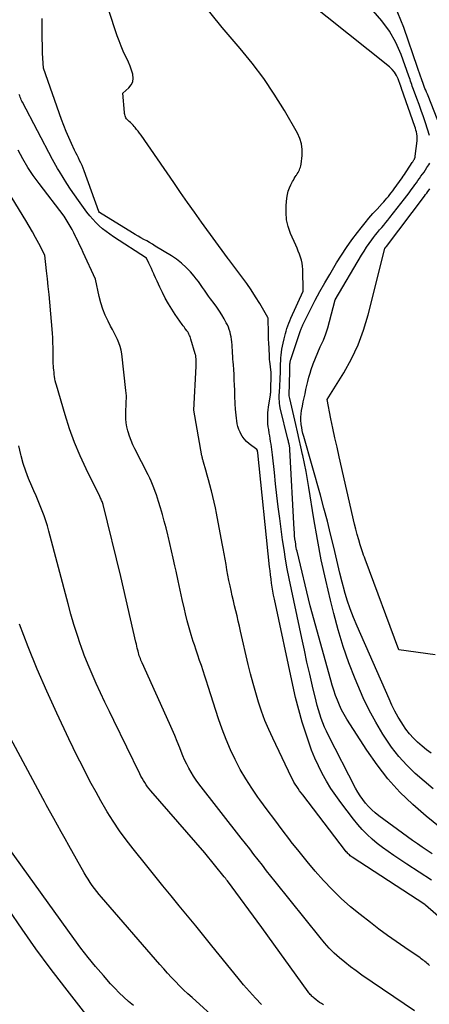
# Model space of a CAD drawing. Units: inches. Extents: x 2628043 to 2631011, y 1496279 to 1499099.
# Drawn here: x 2628937 to 2628975, y 1498215 to 1498308 of the extents above; entities that cross this region are included whole.
import ezdxf

# ---------------------------------------------------------------- set-up
doc = ezdxf.new("R2010")
doc.units = ezdxf.units.IN
doc.header["$MEASUREMENT"] = 0
doc.layers.add('Tile_2737_07_SE_contour_2ft', color=108, linetype='Continuous')

msp = doc.modelspace()

# ---------------------------------------------------------------- linework, layer by layer
at = {"layer": 'Tile_2737_07_SE_contour_2ft'}
for points in [[(2628975.442, 1498229.438, 8016), (2628974.971, 1498229.747, 8016), (2628974.504, 1498230.06, 8016), (2628974.039, 1498230.379, 8016), (2628973.58, 1498230.704, 8016), (2628973.124, 1498231.034, 8016), (2628970.41, 1498233.032, 8016), (2628970.072, 1498233.3, 8016), (2628969.747, 1498233.583, 8016), (2628969.445, 1498233.888, 8016), (2628969.156, 1498234.209, 8016), (2628968.89, 1498234.549, 8016), (2628968.64, 1498234.899, 8016), (2628968.413, 1498235.266, 8016), (2628968.203, 1498235.643, 8016), (2628965.643, 1498240.617, 8016), (2628965.454, 1498241.003, 8016), (2628965.276, 1498241.394, 8016), (2628965.114, 1498241.792, 8016), (2628964.962, 1498242.194, 8016), (2628964.826, 1498242.601, 8016), (2628964.698, 1498243.012, 8016), (2628964.583, 1498243.426, 8016), (2628964.478, 1498243.842, 8016), (2628964.145, 1498245.257, 8016), (2628963.884, 1498246.384, 8016), (2628963.628, 1498247.512, 8016), (2628963.381, 1498248.643, 8016), (2628963.139, 1498249.774, 8016), (2628961.952, 1498255.417, 8016), (2628961.772, 1498256.325, 8016), (2628961.606, 1498257.236, 8016), (2628961.46, 1498258.151, 8016), (2628961.329, 1498259.067, 8016), (2628961.063, 1498261.087, 8016), (2628960.924, 1498262.172, 8016), (2628960.791, 1498263.257, 8016), (2628960.667, 1498264.343, 8016), (2628960.549, 1498265.43, 8016), (2628960.374, 1498267.095, 8016), (2628960.345, 1498267.35, 8016), (2628960.312, 1498267.605, 8016), (2628960.275, 1498267.859, 8016), (2628960.235, 1498268.113, 8016), (2628960.193, 1498268.366, 8016), (2628960.151, 1498268.619, 8016), (2628960.11, 1498268.873, 8016), (2628960.07, 1498269.127, 8016), (2628960.013, 1498269.48, 8016), (2628959.977, 1498269.744, 8016), (2628959.949, 1498270.009, 8016), (2628959.933, 1498270.274, 8016), (2628959.925, 1498270.541, 8016), (2628959.93, 1498270.807, 8016), (2628959.942, 1498271.072, 8016), (2628959.968, 1498271.337, 8016), (2628960.002, 1498271.601, 8016), (2628960.182, 1498272.767, 8016), (2628960.185, 1498272.785, 8016), (2628960.188, 1498272.804, 8016), (2628960.19, 1498272.823, 8016), (2628960.192, 1498272.842, 8016), (2628960.201, 1498272.917, 8016), (2628960.203, 1498272.936, 8016), (2628960.204, 1498272.955, 8016), (2628960.205, 1498272.974, 8016), (2628960.206, 1498272.993, 8016), (2628960.24, 1498274.85, 8016), (2628960.12, 1498275.94, 8016), (2628960.107, 1498276.063, 8016), (2628960.097, 1498276.186, 8016), (2628960.088, 1498276.31, 8016), (2628960.081, 1498276.433, 8016), (2628960.019, 1498277.719, 8016), (2628960.01, 1498277.926, 8016), (2628960.002, 1498278.133, 8016), (2628959.995, 1498278.341, 8016), (2628959.99, 1498278.548, 8016), (2628959.959, 1498279.978, 8016), (2628959.942, 1498280.047, 8016), (2628959.177, 1498281.362, 8016), (2628958.783, 1498282.011, 8016), (2628958.374, 1498282.651, 8016), (2628957.943, 1498283.276, 8016), (2628957.497, 1498283.891, 8016), (2628956.259, 1498285.539, 8016), (2628956.234, 1498285.567, 8016), (2628956.201, 1498285.591, 8016), (2628956.12, 1498285.7, 8016), (2628953.687, 1498289.06, 8016), (2628953.022, 1498289.985, 8016), (2628952.361, 1498290.914, 8016), (2628951.707, 1498291.848, 8016), (2628951.057, 1498292.784, 8016), (2628947.973, 1498297.265, 8016), (2628947.839, 1498297.452, 8016), (2628947.702, 1498297.635, 8016), (2628947.558, 1498297.813, 8016), (2628947.409, 1498297.987, 8016), (2628947.337, 1498298.069, 8016), (2628947.219, 1498298.198, 8016), (2628947.099, 1498298.324, 8016), (2628946.974, 1498298.446, 8016), (2628946.845, 1498298.564, 8016), (2628946.747, 1498298.652, 8016), (2628946.672, 1498298.729, 8016), (2628946.606, 1498298.812, 8016), (2628946.553, 1498298.903, 8016), (2628946.508, 1498299, 8016), (2628946.474, 1498299.102, 8016), (2628946.446, 1498299.206, 8016), (2628946.427, 1498299.312, 8016), (2628946.413, 1498299.419, 8016), (2628946.25, 1498301.24, 8016), (2628946.826, 1498301.744, 8016), (2628947.045, 1498302.017, 8016), (2628947.192, 1498302.311, 8016), (2628947.233, 1498302.638, 8016), (2628947.203, 1498302.986, 8016), (2628947.194, 1498303.019, 8016), (2628947.079, 1498303.401, 8016), (2628946.949, 1498303.777, 8016), (2628946.797, 1498304.144, 8016), (2628946.63, 1498304.506, 8016), (2628946.521, 1498304.724, 8016), (2628946.3, 1498305.195, 8016), (2628946.091, 1498305.671, 8016), (2628945.904, 1498306.156, 8016), (2628945.731, 1498306.647, 8016), (2628938.151, 1498329.7, 8016)], [(2628975.544, 1498235.58, 8020), (2628974.677, 1498236.288, 8020), (2628973.831, 1498237.024, 8020), (2628973.036, 1498237.81, 8020), (2628972.287, 1498238.634, 8020), (2628971.606, 1498239.515, 8020), (2628970.97, 1498240.434, 8020), (2628970.779, 1498240.736, 8020), (2628970.114, 1498241.851, 8020), (2628969.491, 1498242.987, 8020), (2628968.93, 1498244.156, 8020), (2628968.411, 1498245.346, 8020), (2628968.165, 1498245.953, 8020), (2628967.587, 1498247.473, 8020), (2628967.052, 1498249.007, 8020), (2628966.581, 1498250.562, 8020), (2628966.153, 1498252.131, 8020), (2628965.845, 1498253.363, 8020), (2628965.394, 1498255.269, 8020), (2628964.977, 1498257.182, 8020), (2628964.612, 1498259.106, 8020), (2628964.28, 1498261.036, 8020), (2628963.809, 1498264.005, 8020), (2628963.681, 1498264.767, 8020), (2628963.542, 1498265.527, 8020), (2628963.388, 1498266.284, 8020), (2628963.224, 1498267.04, 8020), (2628963.203, 1498267.132, 8020), (2628963.042, 1498267.84, 8020), (2628962.882, 1498268.548, 8020), (2628962.723, 1498269.256, 8020), (2628962.564, 1498269.964, 8020), (2628962.02, 1498272.41, 8020), (2628961.945, 1498272.673, 8020), (2628961.943, 1498272.702, 8020), (2628962.003, 1498274.997, 8020), (2628962.005, 1498275.113, 8020), (2628962.008, 1498275.23, 8020), (2628962.011, 1498275.346, 8020), (2628962.013, 1498275.463, 8020), (2628962.014, 1498275.563, 8020), (2628962.016, 1498275.63, 8020), (2628962.021, 1498275.696, 8020), (2628962.027, 1498275.762, 8020), (2628962.036, 1498275.828, 8020), (2628962.047, 1498275.894, 8020), (2628962.061, 1498275.959, 8020), (2628962.078, 1498276.024, 8020), (2628962.098, 1498276.087, 8020), (2628962.982, 1498278.744, 8020), (2628963.009, 1498278.822, 8020), (2628963.037, 1498278.9, 8020), (2628963.066, 1498278.977, 8020), (2628963.096, 1498279.054, 8020), (2628963.127, 1498279.13, 8020), (2628963.16, 1498279.206, 8020), (2628963.194, 1498279.28, 8020), (2628963.23, 1498279.355, 8020), (2628963.986, 1498280.867, 8020), (2628964.41, 1498281.692, 8020), (2628964.847, 1498282.51, 8020), (2628965.302, 1498283.318, 8020), (2628965.769, 1498284.119, 8020), (2628966.421, 1498285.207, 8020), (2628966.881, 1498285.944, 8020), (2628967.359, 1498286.669, 8020), (2628967.864, 1498287.376, 8020), (2628968.387, 1498288.07, 8020), (2628968.749, 1498288.533, 8020), (2628969.109, 1498288.982, 8020), (2628969.476, 1498289.425, 8020), (2628969.854, 1498289.861, 8020), (2628970.238, 1498290.29, 8020), (2628970.714, 1498290.81, 8020), (2628970.864, 1498290.976, 8020), (2628971.012, 1498291.143, 8020), (2628971.158, 1498291.312, 8020), (2628971.302, 1498291.483, 8020), (2628971.443, 1498291.656, 8020), (2628971.581, 1498291.831, 8020), (2628971.716, 1498292.009, 8020), (2628971.847, 1498292.19, 8020), (2628972.59, 1498293.235, 8020), (2628972.704, 1498293.397, 8020), (2628972.816, 1498293.558, 8020), (2628972.927, 1498293.721, 8020), (2628973.037, 1498293.885, 8020), (2628973.56, 1498294.672, 8020), (2628973.6, 1498294.734, 8020), (2628973.639, 1498294.796, 8020), (2628973.677, 1498294.859, 8020), (2628973.713, 1498294.923, 8020), (2628973.763, 1498295.011, 8020), (2628973.773, 1498295.031, 8020), (2628973.783, 1498295.052, 8020), (2628973.792, 1498295.073, 8020), (2628973.799, 1498295.094, 8020), (2628973.827, 1498295.181, 8020), (2628973.834, 1498295.203, 8020), (2628973.839, 1498295.225, 8020), (2628973.843, 1498295.248, 8020), (2628973.846, 1498295.27, 8020), (2628974.008, 1498296.723, 8020), (2628974.019, 1498296.879, 8020), (2628974.02, 1498297.035, 8020), (2628974.008, 1498297.19, 8020), (2628973.987, 1498297.345, 8020), (2628973.979, 1498297.392, 8020), (2628973.943, 1498297.569, 8020), (2628973.901, 1498297.745, 8020), (2628973.851, 1498297.919, 8020), (2628973.796, 1498298.091, 8020), (2628972.551, 1498301.679, 8020), (2628972.543, 1498301.703, 8020), (2628972.535, 1498301.726, 8020), (2628972.528, 1498301.75, 8020), (2628972.521, 1498301.774, 8020), (2628972.493, 1498301.869, 8020), (2628972.486, 1498301.893, 8020), (2628972.478, 1498301.917, 8020), (2628972.47, 1498301.94, 8020), (2628972.462, 1498301.963, 8020), (2628972.224, 1498302.591, 8020), (2628972.073, 1498302.911, 8020), (2628971.891, 1498303.209, 8020), (2628971.664, 1498303.473, 8020), (2628971.407, 1498303.716, 8020), (2628961.663, 1498311.532, 8020)], [(2628976.176, 1498231.907, 8018), (2628974.872, 1498232.976, 8018), (2628973.599, 1498234.086, 8018), (2628972.4, 1498235.268, 8018), (2628971.269, 1498236.508, 8018), (2628970.238, 1498237.831, 8018), (2628969.274, 1498239.212, 8018), (2628967.392, 1498242.144, 8018), (2628967.135, 1498242.573, 8018), (2628966.896, 1498243.01, 8018), (2628966.685, 1498243.462, 8018), (2628966.493, 1498243.923, 8018), (2628966.32, 1498244.392, 8018), (2628966.157, 1498244.865, 8018), (2628966.007, 1498245.343, 8018), (2628965.866, 1498245.823, 8018), (2628963.92, 1498252.84, 8018), (2628962.686, 1498258, 8018), (2628962.649, 1498258.167, 8018), (2628962.615, 1498258.333, 8018), (2628962.586, 1498258.501, 8018), (2628962.56, 1498258.669, 8018), (2628962.529, 1498258.896, 8018), (2628962.494, 1498259.179, 8018), (2628962.463, 1498259.462, 8018), (2628962.439, 1498259.746, 8018), (2628962.421, 1498260.03, 8018), (2628962.014, 1498267.587, 8018), (2628962.01, 1498267.653, 8018), (2628962.005, 1498267.719, 8018), (2628961.998, 1498267.785, 8018), (2628961.99, 1498267.851, 8018), (2628961.981, 1498267.916, 8018), (2628961.97, 1498267.982, 8018), (2628961.956, 1498268.046, 8018), (2628961.941, 1498268.111, 8018), (2628961.924, 1498268.179, 8018), (2628961.899, 1498268.278, 8018), (2628961.875, 1498268.377, 8018), (2628961.851, 1498268.475, 8018), (2628961.827, 1498268.574, 8018), (2628961.112, 1498271.541, 8018), (2628961.071, 1498271.741, 8018), (2628961.039, 1498271.942, 8018), (2628961.022, 1498272.144, 8018), (2628961.014, 1498272.347, 8018), (2628961.015, 1498272.552, 8018), (2628961.019, 1498272.756, 8018), (2628961.028, 1498272.96, 8018), (2628961.039, 1498273.164, 8018), (2628961.057, 1498273.422, 8018), (2628961.078, 1498273.755, 8018), (2628961.095, 1498274.089, 8018), (2628961.108, 1498274.422, 8018), (2628961.117, 1498274.756, 8018), (2628961.129, 1498275.393, 8018), (2628961.138, 1498275.673, 8018), (2628961.151, 1498275.954, 8018), (2628961.17, 1498276.234, 8018), (2628961.194, 1498276.514, 8018), (2628961.226, 1498276.792, 8018), (2628961.265, 1498277.07, 8018), (2628961.314, 1498277.346, 8018), (2628961.371, 1498277.621, 8018), (2628961.462, 1498278.029, 8018), (2628961.523, 1498278.281, 8018), (2628961.588, 1498278.531, 8018), (2628961.661, 1498278.78, 8018), (2628961.739, 1498279.027, 8018), (2628961.824, 1498279.271, 8018), (2628961.914, 1498279.513, 8018), (2628962.012, 1498279.753, 8018), (2628962.116, 1498279.99, 8018), (2628963.27, 1498282.53, 8018), (2628963.225, 1498284.588, 8018), (2628963.204, 1498284.885, 8018), (2628963.165, 1498285.179, 8018), (2628963.097, 1498285.468, 8018), (2628963.01, 1498285.753, 8018), (2628962.907, 1498286.034, 8018), (2628962.799, 1498286.314, 8018), (2628962.686, 1498286.592, 8018), (2628962.57, 1498286.868, 8018), (2628962.083, 1498287.997, 8018), (2628961.864, 1498288.636, 8018), (2628961.71, 1498289.286, 8018), (2628961.657, 1498289.952, 8018), (2628961.669, 1498290.628, 8018), (2628961.737, 1498291.331, 8018), (2628961.787, 1498291.658, 8018), (2628961.863, 1498291.978, 8018), (2628961.974, 1498292.287, 8018), (2628962.111, 1498292.589, 8018), (2628962.267, 1498292.887, 8018), (2628962.347, 1498293.032, 8018), (2628962.429, 1498293.175, 8018), (2628962.516, 1498293.316, 8018), (2628962.607, 1498293.455, 8018), (2628962.635, 1498293.496, 8018), (2628962.711, 1498293.614, 8018), (2628962.784, 1498293.735, 8018), (2628962.85, 1498293.859, 8018), (2628962.912, 1498293.985, 8018), (2628962.965, 1498294.115, 8018), (2628963.01, 1498294.248, 8018), (2628963.042, 1498294.384, 8018), (2628963.065, 1498294.522, 8018), (2628963.166, 1498295.359, 8018), (2628963.178, 1498295.906, 8018), (2628963.121, 1498296.439, 8018), (2628962.963, 1498296.951, 8018), (2628962.736, 1498297.45, 8018), (2628961.492, 1498299.595, 8018), (2628960.546, 1498301.125, 8018), (2628959.546, 1498302.616, 8018), (2628958.464, 1498304.048, 8018), (2628957.327, 1498305.442, 8018), (2628955.619, 1498307.42, 8018), (2628953.69, 1498309.841, 8018)], [(2628976.833, 1498296.477, 8024), (2628975.053, 1498300.966, 8024), (2628974.98, 1498301.146, 8024), (2628974.907, 1498301.326, 8024), (2628974.832, 1498301.505, 8024), (2628974.756, 1498301.683, 8024), (2628974.682, 1498301.862, 8024), (2628974.611, 1498302.043, 8024), (2628974.543, 1498302.225, 8024), (2628974.479, 1498302.408, 8024), (2628974.422, 1498302.575, 8024), (2628974.331, 1498302.843, 8024), (2628974.24, 1498303.11, 8024), (2628974.149, 1498303.378, 8024), (2628974.057, 1498303.645, 8024), (2628972.76, 1498307.42, 8024), (2628971.916, 1498309.518, 8024)], [(2628975.182, 1498297.236, 8022), (2628974.802, 1498298.414, 8022), (2628974.609, 1498298.997, 8022), (2628974.41, 1498299.578, 8022), (2628974.202, 1498300.156, 8022), (2628973.989, 1498300.732, 8022), (2628973.67, 1498301.571, 8022), (2628973.613, 1498301.727, 8022), (2628973.558, 1498301.882, 8022), (2628973.506, 1498302.039, 8022), (2628973.455, 1498302.196, 8022), (2628973.406, 1498302.354, 8022), (2628973.354, 1498302.511, 8022), (2628973.301, 1498302.668, 8022), (2628973.245, 1498302.823, 8022), (2628972.502, 1498304.873, 8022), (2628972.002, 1498306.008, 8022), (2628971.41, 1498307.084, 8022), (2628970.681, 1498308.071, 8022), (2628969.86, 1498309.001, 8022)], [(2628975.36, 1498226.934, 8014), (2628974.203, 1498227.695, 8014), (2628973.048, 1498228.456, 8014), (2628971.812, 1498229.273, 8014), (2628971.283, 1498229.638, 8014), (2628970.764, 1498230.016, 8014), (2628970.26, 1498230.415, 8014), (2628969.766, 1498230.826, 8014), (2628969.295, 1498231.262, 8014), (2628968.843, 1498231.716, 8014), (2628968.419, 1498232.196, 8014), (2628968.015, 1498232.695, 8014), (2628966.814, 1498234.272, 8014), (2628966.339, 1498234.93, 8014), (2628965.886, 1498235.601, 8014), (2628965.466, 1498236.294, 8014), (2628965.069, 1498237.001, 8014), (2628964.707, 1498237.726, 8014), (2628964.369, 1498238.463, 8014), (2628964.069, 1498239.215, 8014), (2628963.794, 1498239.978, 8014), (2628963.547, 1498240.716, 8014), (2628963.187, 1498241.861, 8014), (2628962.852, 1498243.013, 8014), (2628962.557, 1498244.176, 8014), (2628962.287, 1498245.346, 8014), (2628960.56, 1498253.465, 8014), (2628960.484, 1498253.844, 8014), (2628960.412, 1498254.224, 8014), (2628960.349, 1498254.605, 8014), (2628960.29, 1498254.987, 8014), (2628960.238, 1498255.37, 8014), (2628960.188, 1498255.754, 8014), (2628960.143, 1498256.137, 8014), (2628960.101, 1498256.522, 8014), (2628958.988, 1498267.273, 8014), (2628958.985, 1498267.298, 8014), (2628958.982, 1498267.322, 8014), (2628958.979, 1498267.345, 8014), (2628958.975, 1498267.37, 8014), (2628958.957, 1498267.488, 8014), (2628958.912, 1498267.58, 8014), (2628958.163, 1498268.145, 8014), (2628957.917, 1498268.358, 8014), (2628957.697, 1498268.591, 8014), (2628957.513, 1498268.855, 8014), (2628957.355, 1498269.139, 8014), (2628957.31, 1498269.237, 8014), (2628957.206, 1498269.492, 8014), (2628957.118, 1498269.751, 8014), (2628957.052, 1498270.017, 8014), (2628957.003, 1498270.288, 8014), (2628956.968, 1498270.562, 8014), (2628956.936, 1498270.837, 8014), (2628956.91, 1498271.112, 8014), (2628956.888, 1498271.388, 8014), (2628956.881, 1498271.484, 8014), (2628956.861, 1498271.807, 8014), (2628956.843, 1498272.132, 8014), (2628956.829, 1498272.456, 8014), (2628956.819, 1498272.78, 8014), (2628956.809, 1498273.192, 8014), (2628956.794, 1498273.682, 8014), (2628956.773, 1498274.173, 8014), (2628956.746, 1498274.662, 8014), (2628956.714, 1498275.152, 8014), (2628956.682, 1498275.586, 8014), (2628956.663, 1498275.858, 8014), (2628956.644, 1498276.131, 8014), (2628956.626, 1498276.404, 8014), (2628956.609, 1498276.676, 8014), (2628956.606, 1498276.719, 8014), (2628956.59, 1498276.97, 8014), (2628956.573, 1498277.222, 8014), (2628956.555, 1498277.473, 8014), (2628956.535, 1498277.724, 8014), (2628956.533, 1498277.753, 8014), (2628956.508, 1498277.989, 8014), (2628956.473, 1498278.223, 8014), (2628956.425, 1498278.455, 8014), (2628956.369, 1498278.685, 8014), (2628956.297, 1498278.91, 8014), (2628956.216, 1498279.132, 8014), (2628956.12, 1498279.348, 8014), (2628956.014, 1498279.56, 8014), (2628955.821, 1498279.914, 8014), (2628955.602, 1498280.295, 8014), (2628955.372, 1498280.668, 8014), (2628955.126, 1498281.03, 8014), (2628954.867, 1498281.384, 8014), (2628954.541, 1498281.81, 8014), (2628954.342, 1498282.077, 8014), (2628954.147, 1498282.346, 8014), (2628953.957, 1498282.619, 8014), (2628953.771, 1498282.895, 8014), (2628953.583, 1498283.169, 8014), (2628953.389, 1498283.438, 8014), (2628953.184, 1498283.7, 8014), (2628952.973, 1498283.957, 8014), (2628952.633, 1498284.356, 8014), (2628952.228, 1498284.787, 8014), (2628951.798, 1498285.189, 8014), (2628951.332, 1498285.548, 8014), (2628950.842, 1498285.878, 8014), (2628949.319, 1498286.802, 8014), (2628949.051, 1498286.963, 8014), (2628948.781, 1498287.121, 8014), (2628948.51, 1498287.277, 8014), (2628948.238, 1498287.43, 8014), (2628947.965, 1498287.584, 8014), (2628947.694, 1498287.74, 8014), (2628947.425, 1498287.899, 8014), (2628947.157, 1498288.06, 8014), (2628944.053, 1498289.953, 8014), (2628943.99, 1498290.06, 8014), (2628942.605, 1498293.894, 8014), (2628942.509, 1498294.145, 8014), (2628942.408, 1498294.395, 8014), (2628942.299, 1498294.641, 8014), (2628942.184, 1498294.884, 8014), (2628942.066, 1498295.126, 8014), (2628941.947, 1498295.368, 8014), (2628941.83, 1498295.611, 8014), (2628941.712, 1498295.853, 8014), (2628941.409, 1498296.478, 8014), (2628941.15, 1498297.037, 8014), (2628940.904, 1498297.602, 8014), (2628940.676, 1498298.174, 8014), (2628940.462, 1498298.752, 8014), (2628938.76, 1498303.59, 8014), (2628938.693, 1498304.997, 8014), (2628938.666, 1498305.701, 8014), (2628938.646, 1498306.405, 8014), (2628938.64, 1498307.109, 8014), (2628938.641, 1498307.814, 8014), (2628938.645, 1498308.271, 8014)], [(2628978.915, 1498221.009, 8012), (2628974.815, 1498224.594, 8012), (2628974.729, 1498224.654, 8012), (2628967.891, 1498229.128, 8012), (2628967.802, 1498229.19, 8012), (2628967.716, 1498229.255, 8012), (2628967.634, 1498229.325, 8012), (2628967.554, 1498229.398, 8012), (2628967.478, 1498229.475, 8012), (2628967.404, 1498229.554, 8012), (2628967.334, 1498229.637, 8012), (2628967.266, 1498229.721, 8012), (2628963.225, 1498234.992, 8012), (2628963.078, 1498235.188, 8012), (2628962.934, 1498235.386, 8012), (2628962.795, 1498235.586, 8012), (2628962.658, 1498235.789, 8012), (2628962.527, 1498235.995, 8012), (2628962.402, 1498236.205, 8012), (2628962.286, 1498236.421, 8012), (2628962.176, 1498236.639, 8012), (2628960.401, 1498240.342, 8012), (2628960.022, 1498241.179, 8012), (2628959.667, 1498242.026, 8012), (2628959.349, 1498242.887, 8012), (2628959.056, 1498243.758, 8012), (2628958.792, 1498244.639, 8012), (2628958.541, 1498245.524, 8012), (2628958.31, 1498246.414, 8012), (2628958.093, 1498247.308, 8012), (2628957.368, 1498250.449, 8012), (2628957.256, 1498250.928, 8012), (2628957.143, 1498251.406, 8012), (2628957.027, 1498251.883, 8012), (2628956.91, 1498252.361, 8012), (2628956.794, 1498252.838, 8012), (2628956.681, 1498253.317, 8012), (2628956.572, 1498253.796, 8012), (2628956.467, 1498254.276, 8012), (2628956.366, 1498254.74, 8012), (2628956.263, 1498255.238, 8012), (2628956.166, 1498255.736, 8012), (2628956.076, 1498256.236, 8012), (2628955.992, 1498256.737, 8012), (2628955.91, 1498257.238, 8012), (2628955.825, 1498257.739, 8012), (2628955.735, 1498258.239, 8012), (2628955.642, 1498258.738, 8012), (2628955.103, 1498261.576, 8012), (2628954.996, 1498262.105, 8012), (2628954.88, 1498262.633, 8012), (2628954.752, 1498263.157, 8012), (2628954.616, 1498263.68, 8012), (2628954.582, 1498263.804, 8012), (2628954.457, 1498264.263, 8012), (2628954.33, 1498264.722, 8012), (2628954.203, 1498265.18, 8012), (2628954.075, 1498265.639, 8012), (2628953.86, 1498266.406, 8012), (2628953.839, 1498266.481, 8012), (2628953.819, 1498266.555, 8012), (2628953.801, 1498266.631, 8012), (2628953.782, 1498266.706, 8012), (2628953.765, 1498266.781, 8012), (2628953.748, 1498266.857, 8012), (2628953.733, 1498266.933, 8012), (2628953.719, 1498267.009, 8012), (2628952.942, 1498271.294, 8012), (2628953.169, 1498275.452, 8012), (2628953.174, 1498275.556, 8012), (2628953.176, 1498275.66, 8012), (2628953.176, 1498275.763, 8012), (2628953.173, 1498275.867, 8012), (2628953.17, 1498275.957, 8012), (2628953.168, 1498276.016, 8012), (2628953.165, 1498276.075, 8012), (2628953.163, 1498276.134, 8012), (2628953.159, 1498276.193, 8012), (2628953.155, 1498276.258, 8012), (2628953.15, 1498276.311, 8012), (2628953.144, 1498276.363, 8012), (2628953.138, 1498276.416, 8012), (2628953.129, 1498276.468, 8012), (2628953.119, 1498276.521, 8012), (2628953.106, 1498276.572, 8012), (2628953.093, 1498276.624, 8012), (2628952.679, 1498278.018, 8012), (2628952.641, 1498278.135, 8012), (2628952.599, 1498278.25, 8012), (2628952.551, 1498278.363, 8012), (2628952.498, 1498278.475, 8012), (2628952.44, 1498278.583, 8012), (2628952.378, 1498278.689, 8012), (2628952.309, 1498278.791, 8012), (2628952.237, 1498278.89, 8012), (2628952.208, 1498278.927, 8012), (2628952.119, 1498279.044, 8012), (2628952.031, 1498279.161, 8012), (2628951.945, 1498279.28, 8012), (2628951.859, 1498279.399, 8012), (2628951.2, 1498280.331, 8012), (2628950.867, 1498280.83, 8012), (2628950.552, 1498281.34, 8012), (2628950.264, 1498281.866, 8012), (2628949.995, 1498282.403, 8012), (2628949.759, 1498282.905, 8012), (2628949.622, 1498283.199, 8012), (2628949.486, 1498283.493, 8012), (2628949.351, 1498283.788, 8012), (2628949.217, 1498284.083, 8012), (2628949.177, 1498284.172, 8012), (2628949.063, 1498284.422, 8012), (2628948.948, 1498284.673, 8012), (2628948.832, 1498284.922, 8012), (2628948.715, 1498285.172, 8012), (2628948.48, 1498285.67, 8012), (2628945.389, 1498287.665, 8012), (2628945.032, 1498287.908, 8012), (2628944.684, 1498288.162, 8012), (2628944.35, 1498288.433, 8012), (2628944.023, 1498288.715, 8012), (2628943.714, 1498289.015, 8012), (2628943.417, 1498289.326, 8012), (2628943.14, 1498289.655, 8012), (2628942.875, 1498289.996, 8012), (2628942.073, 1498291.098, 8012), (2628941.694, 1498291.631, 8012), (2628941.323, 1498292.17, 8012), (2628940.964, 1498292.716, 8012), (2628940.614, 1498293.268, 8012), (2628940.271, 1498293.822, 8012), (2628940.101, 1498294.104, 8012), (2628939.935, 1498294.387, 8012), (2628939.776, 1498294.673, 8012), (2628939.621, 1498294.963, 8012), (2628936.798, 1498300.365, 8012), (2628936.738, 1498300.484, 8012), (2628936.682, 1498300.605, 8012), (2628936.63, 1498300.728, 8012), (2628936.581, 1498300.852, 8012), (2628936.535, 1498300.978, 8012), (2628936.491, 1498301.104, 8012)], [(2628975.19, 1498218.889, 8010), (2628975.082, 1498218.985, 8010), (2628974.973, 1498219.079, 8010), (2628974.863, 1498219.172, 8010), (2628974.751, 1498219.264, 8010), (2628974.638, 1498219.353, 8010), (2628974.523, 1498219.441, 8010), (2628974.406, 1498219.526, 8010), (2628974.288, 1498219.608, 8010), (2628972.868, 1498220.58, 8010), (2628972.044, 1498221.155, 8010), (2628971.227, 1498221.739, 8010), (2628970.42, 1498222.336, 8010), (2628969.619, 1498222.943, 8010), (2628968.643, 1498223.696, 8010), (2628967.725, 1498224.445, 8010), (2628966.837, 1498225.227, 8010), (2628965.994, 1498226.056, 8010), (2628965.18, 1498226.918, 8010), (2628964.399, 1498227.812, 8010), (2628963.631, 1498228.717, 8010), (2628962.884, 1498229.639, 8010), (2628962.15, 1498230.572, 8010), (2628962.013, 1498230.749, 8010), (2628961.294, 1498231.691, 8010), (2628960.58, 1498232.637, 8010), (2628959.874, 1498233.589, 8010), (2628959.172, 1498234.544, 8010), (2628959.002, 1498234.778, 8010), (2628958.412, 1498235.633, 8010), (2628957.851, 1498236.505, 8010), (2628957.335, 1498237.405, 8010), (2628956.849, 1498238.323, 8010), (2628956.408, 1498239.263, 8010), (2628955.996, 1498240.215, 8010), (2628955.628, 1498241.185, 8010), (2628955.29, 1498242.168, 8010), (2628954.316, 1498245.224, 8010), (2628954.157, 1498245.718, 8010), (2628953.995, 1498246.211, 8010), (2628953.83, 1498246.702, 8010), (2628953.663, 1498247.194, 8010), (2628953.496, 1498247.684, 8010), (2628953.33, 1498248.176, 8010), (2628953.166, 1498248.668, 8010), (2628953.004, 1498249.16, 8010), (2628952.905, 1498249.465, 8010), (2628952.702, 1498250.112, 8010), (2628952.511, 1498250.763, 8010), (2628952.337, 1498251.418, 8010), (2628952.175, 1498252.077, 8010), (2628952.068, 1498252.537, 8010), (2628951.863, 1498253.428, 8010), (2628951.663, 1498254.321, 8010), (2628951.469, 1498255.215, 8010), (2628951.278, 1498256.11, 8010), (2628951.17, 1498256.628, 8010), (2628951.019, 1498257.33, 8010), (2628950.863, 1498258.031, 8010), (2628950.699, 1498258.731, 8010), (2628950.529, 1498259.429, 8010), (2628950.497, 1498259.555, 8010), (2628950.334, 1498260.189, 8010), (2628950.166, 1498260.82, 8010), (2628949.989, 1498261.449, 8010), (2628949.806, 1498262.077, 8010), (2628949.626, 1498262.678, 8010), (2628949.525, 1498263.003, 8010), (2628949.42, 1498263.326, 8010), (2628949.307, 1498263.647, 8010), (2628949.189, 1498263.967, 8010), (2628949.063, 1498264.282, 8010), (2628948.93, 1498264.595, 8010), (2628948.788, 1498264.904, 8010), (2628948.638, 1498265.21, 8010), (2628947.398, 1498267.651, 8010), (2628947.211, 1498268.044, 8010), (2628947.038, 1498268.444, 8010), (2628946.888, 1498268.852, 8010), (2628946.751, 1498269.265, 8010), (2628946.724, 1498269.358, 8010), (2628946.632, 1498269.732, 8010), (2628946.564, 1498270.11, 8010), (2628946.535, 1498270.492, 8010), (2628946.53, 1498270.878, 8010), (2628946.54, 1498271.15, 8010), (2628946.55, 1498271.402, 8010), (2628946.56, 1498271.654, 8010), (2628946.572, 1498271.906, 8010), (2628946.584, 1498272.158, 8010), (2628946.591, 1498272.41, 8010), (2628946.589, 1498272.661, 8010), (2628946.575, 1498272.912, 8010), (2628946.552, 1498273.163, 8010), (2628946.148, 1498276.623, 8010), (2628946.089, 1498276.973, 8010), (2628946.007, 1498277.316, 8010), (2628945.89, 1498277.649, 8010), (2628945.75, 1498277.975, 8010), (2628945.592, 1498278.296, 8010), (2628945.431, 1498278.615, 8010), (2628945.268, 1498278.933, 8010), (2628945.103, 1498279.251, 8010), (2628944.859, 1498279.718, 8010), (2628944.595, 1498280.277, 8010), (2628944.363, 1498280.848, 8010), (2628944.178, 1498281.435, 8010), (2628944.026, 1498282.035, 8010), (2628943.68, 1498283.68, 8010), (2628942.522, 1498286.201, 8010), (2628942.353, 1498286.564, 8010), (2628942.183, 1498286.926, 8010), (2628942.008, 1498287.286, 8010), (2628941.832, 1498287.646, 8010), (2628941.801, 1498287.709, 8010), (2628941.635, 1498288.034, 8010), (2628941.464, 1498288.357, 8010), (2628941.286, 1498288.675, 8010), (2628941.103, 1498288.991, 8010), (2628940.73, 1498289.62, 8010), (2628938.354, 1498292.71, 8010), (2628937.813, 1498293.458, 8010), (2628937.302, 1498294.225, 8010), (2628936.835, 1498295.021, 8010), (2628936.399, 1498295.835, 8010)], [(2628975.354, 1498238.925, 8022), (2628974.91, 1498239.252, 8022), (2628974.481, 1498239.601, 8022), (2628974.063, 1498239.963, 8022), (2628973.671, 1498240.351, 8022), (2628973.302, 1498240.758, 8022), (2628972.967, 1498241.193, 8022), (2628972.655, 1498241.648, 8022), (2628972.563, 1498241.795, 8022), (2628972.236, 1498242.345, 8022), (2628971.925, 1498242.903, 8022), (2628971.638, 1498243.474, 8022), (2628971.369, 1498244.054, 8022), (2628968.349, 1498250.934, 8022), (2628968.016, 1498251.741, 8022), (2628967.706, 1498252.557, 8022), (2628967.432, 1498253.385, 8022), (2628967.181, 1498254.222, 8022), (2628967.169, 1498254.264, 8022), (2628966.948, 1498255.087, 8022), (2628966.734, 1498255.913, 8022), (2628966.531, 1498256.741, 8022), (2628966.334, 1498257.571, 8022), (2628966.15, 1498258.373, 8022), (2628965.858, 1498259.604, 8022), (2628965.554, 1498260.831, 8022), (2628965.231, 1498262.053, 8022), (2628964.895, 1498263.272, 8022), (2628963.321, 1498268.828, 8022), (2628963.248, 1498269.105, 8022), (2628963.184, 1498269.383, 8022), (2628963.132, 1498269.663, 8022), (2628963.087, 1498269.946, 8022), (2628963.078, 1498270.014, 8022), (2628963.05, 1498270.331, 8022), (2628963.044, 1498270.648, 8022), (2628963.07, 1498270.963, 8022), (2628963.117, 1498271.278, 8022), (2628963.2, 1498271.69, 8022), (2628963.279, 1498272.08, 8022), (2628963.36, 1498272.47, 8022), (2628963.441, 1498272.86, 8022), (2628963.524, 1498273.25, 8022), (2628963.613, 1498273.638, 8022), (2628963.708, 1498274.024, 8022), (2628963.814, 1498274.408, 8022), (2628963.927, 1498274.789, 8022), (2628964.034, 1498275.133, 8022), (2628964.217, 1498275.681, 8022), (2628964.416, 1498276.223, 8022), (2628964.64, 1498276.755, 8022), (2628964.879, 1498277.28, 8022), (2628964.917, 1498277.359, 8022), (2628965.17, 1498277.925, 8022), (2628965.4, 1498278.5, 8022), (2628965.595, 1498279.087, 8022), (2628965.766, 1498279.683, 8022), (2628966.29, 1498281.73, 8022), (2628968.784, 1498285.95, 8022), (2628969.012, 1498286.321, 8022), (2628969.248, 1498286.686, 8022), (2628969.496, 1498287.043, 8022), (2628969.752, 1498287.395, 8022), (2628969.912, 1498287.606, 8022), (2628970.097, 1498287.846, 8022), (2628970.285, 1498288.084, 8022), (2628970.477, 1498288.319, 8022), (2628970.672, 1498288.551, 8022), (2628970.867, 1498288.783, 8022), (2628971.061, 1498289.016, 8022), (2628971.251, 1498289.252, 8022), (2628971.44, 1498289.49, 8022), (2628972.817, 1498291.251, 8022), (2628973.035, 1498291.534, 8022), (2628973.251, 1498291.819, 8022), (2628973.464, 1498292.107, 8022), (2628973.674, 1498292.396, 8022), (2628973.801, 1498292.575, 8022), (2628973.946, 1498292.776, 8022), (2628974.091, 1498292.978, 8022), (2628974.236, 1498293.178, 8022), (2628974.382, 1498293.379, 8022), (2628974.527, 1498293.581, 8022), (2628974.668, 1498293.784, 8022), (2628974.806, 1498293.99, 8022), (2628974.94, 1498294.199, 8022), (2628975.114, 1498294.472, 8022), (2628975.202, 1498294.628, 8022)], [(2628973.762, 1498214.624, 8008), (2628968.798, 1498217.995, 8008), (2628968.254, 1498218.379, 8008), (2628967.721, 1498218.776, 8008), (2628967.202, 1498219.192, 8008), (2628966.693, 1498219.621, 8008), (2628966.204, 1498220.072, 8008), (2628965.732, 1498220.54, 8008), (2628965.286, 1498221.032, 8008), (2628964.857, 1498221.539, 8008), (2628960.63, 1498226.817, 8008), (2628960.224, 1498227.326, 8008), (2628959.821, 1498227.837, 8008), (2628959.42, 1498228.349, 8008), (2628959.02, 1498228.863, 8008), (2628958.622, 1498229.378, 8008), (2628958.224, 1498229.893, 8008), (2628957.825, 1498230.407, 8008), (2628957.425, 1498230.921, 8008), (2628953.44, 1498236.044, 8008), (2628953.179, 1498236.396, 8008), (2628952.93, 1498236.757, 8008), (2628952.699, 1498237.129, 8008), (2628952.48, 1498237.509, 8008), (2628952.278, 1498237.899, 8008), (2628952.087, 1498238.294, 8008), (2628951.913, 1498238.696, 8008), (2628951.749, 1498239.103, 8008), (2628951.621, 1498239.443, 8008), (2628951.396, 1498240.021, 8008), (2628951.163, 1498240.597, 8008), (2628950.92, 1498241.168, 8008), (2628950.67, 1498241.736, 8008), (2628948.078, 1498247.459, 8008), (2628948.019, 1498247.592, 8008), (2628947.963, 1498247.726, 8008), (2628947.909, 1498247.862, 8008), (2628947.858, 1498247.998, 8008), (2628947.81, 1498248.135, 8008), (2628947.766, 1498248.274, 8008), (2628947.726, 1498248.414, 8008), (2628947.689, 1498248.555, 8008), (2628947.667, 1498248.648, 8008), (2628947.622, 1498248.836, 8008), (2628947.578, 1498249.025, 8008), (2628947.534, 1498249.213, 8008), (2628947.49, 1498249.402, 8008), (2628946.06, 1498255.61, 8008), (2628944.387, 1498262.391, 8008), (2628944.36, 1498262.49, 8008), (2628944.33, 1498262.588, 8008), (2628944.296, 1498262.684, 8008), (2628944.259, 1498262.779, 8008), (2628944.219, 1498262.873, 8008), (2628944.177, 1498262.967, 8008), (2628944.134, 1498263.059, 8008), (2628944.089, 1498263.151, 8008), (2628942.801, 1498265.756, 8008), (2628942.225, 1498267.002, 8008), (2628941.693, 1498268.265, 8008), (2628941.229, 1498269.554, 8008), (2628940.809, 1498270.862, 8008), (2628939.99, 1498273.663, 8008), (2628939.936, 1498273.863, 8008), (2628939.889, 1498274.064, 8008), (2628939.85, 1498274.267, 8008), (2628939.818, 1498274.471, 8008), (2628939.792, 1498274.677, 8008), (2628939.768, 1498274.883, 8008), (2628939.747, 1498275.089, 8008), (2628939.728, 1498275.295, 8008), (2628939.68, 1498275.87, 8008), (2628939.682, 1498276.773, 8008), (2628939.677, 1498277.224, 8008), (2628939.664, 1498277.675, 8008), (2628939.64, 1498278.125, 8008), (2628939.607, 1498278.575, 8008), (2628939.36, 1498281.49, 8008), (2628939.293, 1498282.231, 8008), (2628939.223, 1498282.972, 8008), (2628939.144, 1498283.712, 8008), (2628939.062, 1498284.452, 8008), (2628938.89, 1498285.93, 8008), (2628938.322, 1498287.042, 8008), (2628938.032, 1498287.594, 8008), (2628937.732, 1498288.141, 8008), (2628937.419, 1498288.681, 8008), (2628937.098, 1498289.215, 8008), (2628934.396, 1498293.584, 8008)], [(2628975.722, 1498248.227, 8024), (2628972.29, 1498248.68, 8024), (2628969.111, 1498257.231, 8024), (2628969.038, 1498257.429, 8024), (2628968.968, 1498257.629, 8024), (2628968.901, 1498257.829, 8024), (2628968.836, 1498258.03, 8024), (2628968.656, 1498258.598, 8024), (2628968.508, 1498259.085, 8024), (2628968.368, 1498259.574, 8024), (2628968.24, 1498260.066, 8024), (2628968.12, 1498260.561, 8024), (2628966.664, 1498266.912, 8024), (2628966.463, 1498267.807, 8024), (2628966.266, 1498268.704, 8024), (2628966.077, 1498269.602, 8024), (2628965.892, 1498270.501, 8024), (2628965.53, 1498272.3, 8024), (2628967.099, 1498274.846, 8024), (2628967.82, 1498276.146, 8024), (2628968.457, 1498277.481, 8024), (2628968.97, 1498278.868, 8024), (2628969.399, 1498280.291, 8024), (2628970.98, 1498286.56, 8024), (2628971.063, 1498286.7, 8024), (2628971.096, 1498286.739, 8024), (2628971.119, 1498286.771, 8024), (2628974.709, 1498291.509, 8024), (2628974.82, 1498291.656, 8024), (2628974.93, 1498291.804, 8024), (2628975.038, 1498291.952, 8024), (2628975.146, 1498292.101, 8024), (2628975.213, 1498292.194, 8024)], [(2628965.174, 1498215.176, 8006), (2628964.997, 1498215.291, 8006), (2628964.823, 1498215.41, 8006), (2628964.652, 1498215.535, 8006), (2628964.484, 1498215.663, 8006), (2628964.317, 1498215.795, 8006), (2628964.236, 1498215.862, 8006), (2628964.157, 1498215.932, 8006), (2628964.082, 1498216.005, 8006), (2628964.009, 1498216.08, 8006), (2628963.938, 1498216.159, 8006), (2628963.87, 1498216.239, 8006), (2628963.805, 1498216.322, 8006), (2628963.743, 1498216.406, 8006), (2628959.38, 1498222.49, 8006), (2628956.122, 1498226.88, 8006), (2628956.085, 1498226.93, 8006), (2628956.047, 1498226.98, 8006), (2628956.009, 1498227.029, 8006), (2628955.971, 1498227.078, 8006), (2628955.933, 1498227.127, 8006), (2628955.894, 1498227.175, 8006), (2628955.856, 1498227.224, 8006), (2628955.817, 1498227.272, 8006), (2628953.99, 1498229.53, 8006), (2628948.888, 1498235.391, 8006), (2628948.735, 1498235.574, 8006), (2628948.589, 1498235.761, 8006), (2628948.451, 1498235.954, 8006), (2628948.318, 1498236.152, 8006), (2628948.194, 1498236.354, 8006), (2628948.074, 1498236.56, 8006), (2628947.961, 1498236.769, 8006), (2628947.853, 1498236.981, 8006), (2628945.406, 1498242.003, 8006), (2628944.984, 1498242.876, 8006), (2628944.565, 1498243.751, 8006), (2628944.152, 1498244.629, 8006), (2628943.743, 1498245.508, 8006), (2628943.35, 1498246.394, 8006), (2628942.974, 1498247.287, 8006), (2628942.625, 1498248.192, 8006), (2628942.294, 1498249.103, 8006), (2628942.27, 1498249.174, 8006), (2628941.951, 1498250.13, 8006), (2628941.646, 1498251.09, 8006), (2628941.363, 1498252.057, 8006), (2628941.095, 1498253.028, 8006), (2628939.282, 1498259.896, 8006), (2628939.145, 1498260.383, 8006), (2628938.997, 1498260.865, 8006), (2628938.833, 1498261.343, 8006), (2628938.659, 1498261.818, 8006), (2628938.472, 1498262.288, 8006), (2628938.28, 1498262.756, 8006), (2628938.079, 1498263.22, 8006), (2628937.873, 1498263.683, 8006), (2628937.662, 1498264.148, 8006), (2628937.366, 1498264.848, 8006), (2628937.095, 1498265.557, 8006), (2628936.863, 1498266.279, 8006), (2628936.657, 1498267.011, 8006), (2628936.625, 1498267.138, 8006), (2628936.439, 1498267.943, 8006)], [(2628959.329, 1498215.215, 8004), (2628958.757, 1498215.818, 8004), (2628958.197, 1498216.431, 8004), (2628957.654, 1498217.06, 8004), (2628957.124, 1498217.7, 8004), (2628954.664, 1498220.757, 8004), (2628953.899, 1498221.705, 8004), (2628953.131, 1498222.65, 8004), (2628952.359, 1498223.592, 8004), (2628951.584, 1498224.532, 8004), (2628950.81, 1498225.472, 8004), (2628950.038, 1498226.414, 8004), (2628949.271, 1498227.36, 8004), (2628948.508, 1498228.309, 8004), (2628947.223, 1498229.913, 8004), (2628946.574, 1498230.757, 8004), (2628945.949, 1498231.617, 8004), (2628945.359, 1498232.502, 8004), (2628944.793, 1498233.403, 8004), (2628944.668, 1498233.612, 8004), (2628944.191, 1498234.426, 8004), (2628943.726, 1498235.246, 8004), (2628943.277, 1498236.076, 8004), (2628942.84, 1498236.912, 8004), (2628942.415, 1498237.755, 8004), (2628941.995, 1498238.599, 8004), (2628941.581, 1498239.447, 8004), (2628941.171, 1498240.297, 8004), (2628940.023, 1498242.705, 8004), (2628939.074, 1498244.774, 8004), (2628938.166, 1498246.86, 8004), (2628937.32, 1498248.971, 8004), (2628936.515, 1498251.1, 8004)], [(2628955.268, 1498213.597, 8002), (2628952.782, 1498215.857, 8002), (2628952.383, 1498216.227, 8002), (2628951.989, 1498216.601, 8002), (2628951.603, 1498216.984, 8002), (2628951.222, 1498217.371, 8002), (2628950.848, 1498217.766, 8002), (2628950.477, 1498218.164, 8002), (2628950.114, 1498218.568, 8002), (2628949.755, 1498218.976, 8002), (2628944.247, 1498225.337, 8002), (2628944.019, 1498225.608, 8002), (2628943.796, 1498225.882, 8002), (2628943.582, 1498226.162, 8002), (2628943.372, 1498226.447, 8002), (2628943.172, 1498226.738, 8002), (2628942.977, 1498227.033, 8002), (2628942.792, 1498227.334, 8002), (2628942.614, 1498227.639, 8002), (2628941.161, 1498230.215, 8002), (2628940.802, 1498230.855, 8002), (2628940.444, 1498231.495, 8002), (2628940.089, 1498232.137, 8002), (2628939.735, 1498232.78, 8002), (2628939.353, 1498233.477, 8002), (2628939.192, 1498233.771, 8002), (2628939.031, 1498234.066, 8002), (2628938.871, 1498234.362, 8002), (2628938.711, 1498234.657, 8002), (2628934.248, 1498242.933, 8002)], [(2628947.257, 1498215.121, 8000), (2628946.803, 1498215.508, 8000), (2628946.358, 1498215.905, 8000), (2628945.924, 1498216.313, 8000), (2628945.508, 1498216.739, 8000), (2628945.104, 1498217.177, 8000), (2628944.419, 1498217.95, 8000), (2628943.694, 1498218.794, 8000), (2628942.988, 1498219.653, 8000), (2628942.308, 1498220.533, 8000), (2628941.646, 1498221.427, 8000), (2628935.518, 1498229.977, 8000)], [(2628942.976, 1498214.026, 7998), (2628940.782, 1498216.84, 7998), (2628939.407, 1498218.645, 7998), (2628938.06, 1498220.471, 7998), (2628936.754, 1498222.326, 7998), (2628935.476, 1498224.201, 7998)]]:
    msp.add_polyline3d(points, dxfattribs=at)

doc.saveas('drawing.dxf')
